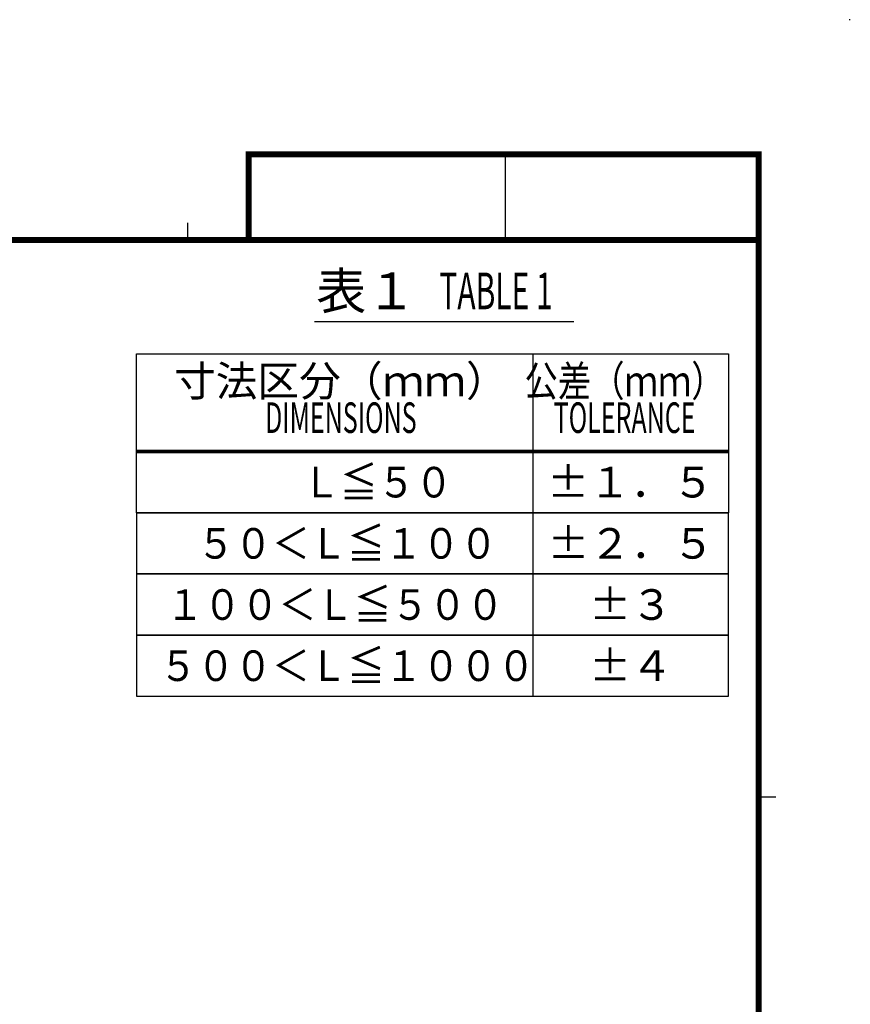
# Model space of a CAD drawing. Units: millimetres. Extents: x -354 to 2022, y -452 to 1228.
# Drawn here: x 1479 to 2022, y 585 to 1228 of the extents above; entities that cross this region are included whole.
import ezdxf
from ezdxf.enums import TextEntityAlignment as Align

# ---------------------------------------------------------------- set-up
doc = ezdxf.new("R2010")
doc.units = ezdxf.units.MM
doc.header["$LTSCALE"] = 8
doc.layers.add('97', color=7, linetype='Continuous', lineweight=30)
doc.layers.add('98', color=6, linetype='Continuous', lineweight=25)
doc.styles.get("Standard").update_dxf_attribs({"font": 'TXT.shx', "bigfont": 'EXTFONT.shx'})

msp = doc.modelspace()

# ---------------------------------------------------------------- linework, layer by layer
at = {"layer": '97', "color": 7, "linetype": 'Continuous'}
for p, q in [((1671.44077, 1031.11731), (1841.18341, 1031.11731)), ((1555.14883, 1010.04104), (1942.34883, 1010.04104)), ((1555.14883, 906.04104), (1555.14883, 1010.04104)), ((1814.34883, 1010.04104), (1814.34883, 906.04104)), ((1942.34883, 1010.04104), (1942.34883, 906.04104)), ((1555.14883, 906.04104), (1942.34883, 906.04104))]:
    msp.add_line(p, q, dxfattribs=at)
at = {"layer": '97'}
for p, q in [((1814.34883, 906.04104), (1814.34883, 866.04104)), ((1814.34883, 866.04104), (1814.34883, 826.04104)), ((1814.34883, 826.04104), (1814.34883, 786.04104))]:
    msp.add_line(p, q, dxfattribs=at)
at = {"layer": '97', "color": 7, "linetype": 'Continuous', "const_width": 2.4}
msp.add_lwpolyline([(1555.14883, 946.04104), (1942.34883, 946.04104)], dxfattribs=at)
at = {"layer": '97'}
for points in [[(1555.14883, 866.04104), (1942.34883, 866.04104), (1942.34883, 906.04104), (1555.14883, 906.04104)], [(1555.14883, 826.04104), (1942.34883, 826.04104), (1942.34883, 866.04104), (1555.14883, 866.04104)], [(1555.14883, 786.04104), (1942.34883, 786.04104), (1942.34883, 826.04104), (1555.14883, 826.04104)]]:
    msp.add_lwpolyline(points, close=True, dxfattribs=at)
at = {"layer": '98'}
msp.add_line((2022.02507, 1228.42635), (2021.22507, 1228.42635), dxfattribs=at)
msp.add_line((2022.02507, 1228.42635), (2021.22507, 1228.42635), dxfattribs=at)
at = {"layer": '98', "color": 6, "linetype": 'Continuous'}
for p, q in [((1796.42507, 1084.42635), (1796.42507, 1140.42635)), ((1588.69174, 1084.42635), (1588.69174, 1095.62635)), ((1962.02507, 720.42635), (1973.22507, 720.42635))]:
    msp.add_line(p, q, dxfattribs=at)
at = {"layer": '98', "color": 6, "linetype": 'Continuous', "const_width": 4}
msp.add_lwpolyline([(1962.02507, 1084.42635), (-277.97493, 1084.42635), (-277.97493, -371.57365), (1962.02507, -371.57365), (1962.02507, 1140.42635), (1628.42507, 1140.42635), (1628.42507, 1084.42635)], dxfattribs=at)

# ---------------------------------------------------------------- texts
at = {"layer": '97'}
msp.add_text('表１', height=24, dxfattribs=at).set_placement((1705.3893, 1039.11731), align=Align.CENTER)
at = {"layer": '97', "width": 0.6}
msp.add_text('TABLE 1', height=24, dxfattribs=at).set_placement((1790.26062, 1039.11731), align=Align.CENTER)
at = {"layer": '97'}
msp.add_text('寸法区分（ｍｍ）', height=20, dxfattribs=at).set_placement((1688.74883, 989.64104), align=Align.MIDDLE)
for s, width, p in [('公差（ｍｍ）', 0.8, (1874.34883, 989.64104)), ('DIMENSIONS', 0.6, (1688.74883, 965.64104)), ('TOLERANCE', 0.6, (1874.34883, 965.64104))]:
    msp.add_text(s, height=20, dxfattribs=dict(at, width=width)).set_placement(p, align=Align.MIDDLE)
at = {"layer": '97', "color": 7, "width": 0.9}
for s, p in [('Ｌ≦５０', (1712.74883, 926.04104)), ('５０＜Ｌ≦１００', (1692.90683, 886.04104)), ('１００＜Ｌ≦５００', (1684.90683, 846.04104)), ('５００＜Ｌ≦１０００', (1692.90683, 806.04104))]:
    msp.add_text(s, height=20, dxfattribs=at).set_placement(p, align=Align.MIDDLE_CENTER)
at = {"layer": '97', "color": 7}
for s, p in [('±１．５', (1878.34883, 926.04104)), ('±２．５', (1878.50683, 886.04104)), ('±３', (1878.50683, 846.04104)), ('±４', (1878.50683, 806.04104))]:
    msp.add_text(s, height=20, dxfattribs=at).set_placement(p, align=Align.MIDDLE_CENTER)

doc.saveas('drawing.dxf')
